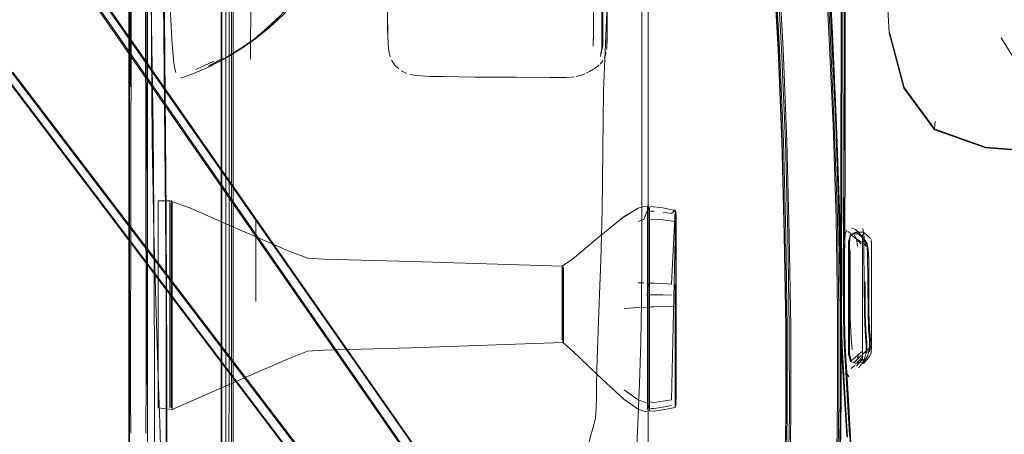
# Model space of a CAD drawing. Units: metres. Extents: x 1.82 to 5.92, y -3.64 to -0.88.
# Drawn here: x 2.85 to 3.11, y -2.43 to -2.32 of the extents above; entities that cross this region are included whole.
import ezdxf

# ---------------------------------------------------------------- set-up
doc = ezdxf.new("R2010")
doc.units = ezdxf.units.M
doc.header["$MEASUREMENT"] = 0

# ---------------------------------------------------------------- blocks, each defined once
blk = doc.blocks.new('7d13a7c6-7f8f-4029-8bda-6d137af31ee6')
at = {"color": 18, "lineweight": 9, "true_color": 0x000000}
blk.add_line((2.91939, -2.3758), (2.87735, -2.31557), dxfattribs=at)
for points in [[(3.01618, -2.51843), (2.99731, -2.49205), (2.96481, -2.44594), (2.85942, -2.29396), (2.85775, -2.29083), (2.85678, -2.28695), (2.85654, -2.28283), (2.85708, -2.27893), (2.858, -2.27515), (2.85948, -2.27154)], [(2.86195, -2.28584), (2.86214, -2.28986), (2.86261, -2.293), (2.86288, -2.29473), (2.87703, -2.3155), (2.91913, -2.37579)], [(2.85993, -2.29418), (2.87523, -2.31614), (2.96494, -2.44556), (2.99745, -2.49171), (3.0254, -2.53083)], [(3.0239, -2.52668), (3.01733, -2.51722), (2.99922, -2.49074), (2.96731, -2.4445), (2.87731, -2.31552), (2.86317, -2.29481)], [(2.99951, -2.53016), (2.97992, -2.50476), (2.94579, -2.46013), (2.85089, -2.33471), (2.83555, -2.31487), (2.834, -2.31378), (2.83116, -2.31236), (2.8274, -2.31094), (2.82306, -2.31014)], [(2.99959, -2.53008), (2.98001, -2.50467), (2.94589, -2.46001), (2.85095, -2.33444), (2.83556, -2.31457)], [(2.94581, -2.46019), (2.85092, -2.33477), (2.83559, -2.31492)], [(3.0238, -2.52673), (3.01723, -2.51726), (2.99911, -2.4908), (2.96717, -2.44456), (2.91913, -2.37579)], [(2.91939, -2.3758), (2.96735, -2.44454), (2.99926, -2.49078), (3.01738, -2.51727)]]:
    blk.add_lwpolyline(points, dxfattribs=at)
blk = doc.blocks.new('0131e938-2d6e-476e-a910-be2ba58f022c')
at = {"color": 18, "lineweight": 9, "true_color": 0x000000}
blk.add_line((2.85222, -2.33252), (2.94793, -2.45819), dxfattribs=at)
blk.add_lwpolyline([(2.83595, -2.31159), (2.85212, -2.33293), (2.94753, -2.4582)], dxfattribs=at)
blk = doc.blocks.new('0b4b17c2-e73f-4fb9-9a84-93326c597031')
at = {"color": 18, "lineweight": 9, "true_color": 0x000000}
for p, q in [((2.75253, -2.21577), (2.78019, -2.21573)), ((2.78019, -2.21573), (2.80887, -2.21573)), ((2.80887, -2.21573), (2.82799, -2.21573)), ((2.87434, -2.21575), (2.82799, -2.21573)), ((2.74832, -2.23881), (2.74832, -2.22563)), ((2.74859, -2.22559), (2.74859, -2.25306)), ((2.88828, -2.25306), (2.88828, -2.22559)), ((2.74832, -2.27312), (2.74832, -2.23881)), ((2.88854, -2.23881), (2.88854, -2.26334))]:
    blk.add_line(p, q, dxfattribs=at)
for points in [[(2.88866, -2.21505), (2.88857, -2.21627), (2.88854, -2.21881), (2.88854, -2.23881)], [(2.74832, -2.22563), (2.74832, -2.21881), (2.74829, -2.21627)], [(2.74856, -2.21607), (2.74985, -2.21579), (2.75253, -2.21577)], [(2.87434, -2.21575), (2.88623, -2.21578)], [(2.88796, -2.21592)], [(2.88989, -2.39602), (2.88933, -2.37456), (2.88889, -2.35047), (2.88866, -2.32646), (2.88857, -2.30461), (2.88854, -2.26334)]]:
    blk.add_lwpolyline(points, dxfattribs=at)
blk = doc.blocks.new('0ee2dee2-aacd-4969-b6b3-9639b94b8ab5')
at = {"color": 18, "lineweight": 9, "true_color": 0x000000}
for points in [[(2.88796, -2.21592)], [(2.74832, -2.27312), (2.74829, -2.30461), (2.7482, -2.32646), (2.74797, -2.35047), (2.74753, -2.37456), (2.74698, -2.39602)]]:
    blk.add_lwpolyline(points, dxfattribs=at)
blk = doc.blocks.new('59bcd1ea-24e6-4d03-bb6d-9d0c49ac2b03')
at = {"color": 18, "lineweight": 9, "true_color": 0x000000}
for p, q in [((2.88322, -2.36722), (2.88354, -2.2389)), ((2.88322, -2.36722), (2.88354, -2.2389)), ((2.88729, -2.40177), (2.88705, -2.28388)), ((2.88729, -2.40177), (2.88705, -2.28388)), ((2.91916, -2.32087), (2.91576, -2.32383)), ((2.91576, -2.32383), (2.91189, -2.3265)), ((2.91187, -2.32659), (2.90794, -2.32901)), ((2.89428, -2.32723), (2.89427, -2.3271)), ((2.90758, -2.32879), (2.90362, -2.331)), ((2.88315, -2.41271), (2.88322, -2.36722)), ((2.88315, -2.41271), (2.88322, -2.36722)), ((2.89352, -2.368), (2.89352, -2.40305)), ((2.89365, -2.36692), (2.89365, -2.37807)), ((3.01923, -2.37342), (3.01923, -2.36777)), ((2.89048, -2.3689), (2.89048, -2.39131)), ((3.01972, -2.38431), (3.01972, -2.37005)), ((3.02098, -2.36912), (3.02, -2.36915)), ((3.0265, -2.36994), (3.0265, -2.37631)), ((3.02667, -2.36913), (3.02667, -2.37643)), ((2.89048, -2.40305), (2.89048, -2.37128)), ((3.01923, -2.37106), (3.01923, -2.41538)), ((3.01923, -2.38801), (3.01923, -2.37342)), ((3.01972, -2.41512), (3.01972, -2.37597)), ((2.89365, -2.40513), (2.89365, -2.37807)), ((2.89397, -2.37791), (2.89397, -2.41152)), ((3.02667, -2.39559), (3.02667, -2.37643)), ((3.02667, -2.37994), (3.02667, -2.38505)), ((2.89397, -2.41492), (2.89397, -2.38208)), ((2.99675, -2.38365), (2.99675, -2.38725)), ((2.99696, -2.38473), (2.99696, -2.39037)), ((3.02667, -2.38505), (3.02667, -2.39812)), ((2.99675, -2.39467), (2.99675, -2.38725)), ((2.99675, -2.3929), (2.99675, -2.38795)), ((2.99715, -2.39798), (2.99715, -2.38807)), ((3.0265, -2.38843), (3.0265, -2.41109)), ((2.89048, -2.39131), (2.89048, -2.41127)), ((2.89252, -2.3906), (2.89257, -2.42019)), ((2.89352, -2.41611), (2.89352, -2.39131)), ((2.99696, -2.39037), (2.99696, -2.40197)), ((2.99715, -2.39725), (2.99715, -2.38948)), ((3.01923, -2.39114), (3.01897, -2.39115)), ((3.02673, -2.39767), (3.02673, -2.3914)), ((2.99675, -2.40032), (2.99675, -2.3929)), ((2.99696, -2.39204), (2.99696, -2.39954)), ((2.89365, -2.39602), (2.89365, -2.40923)), ((2.99675, -2.39467), (2.99675, -2.39962)), ((3.0265, -2.39422), (3.02098, -2.39434)), ((2.99715, -2.40369), (2.99715, -2.39725)), ((2.99715, -2.40199), (2.99715, -2.39798)), ((3.02667, -2.41082), (3.02667, -2.39812)), ((3.02673, -2.4186), (3.02673, -2.39767)), ((2.99675, -2.403), (2.99675, -2.39962)), ((2.99675, -2.40212), (2.99675, -2.40032)), ((2.89048, -2.42062), (2.89048, -2.40305)), ((2.89352, -2.40305), (2.89352, -2.41849)), ((2.99696, -2.40375), (2.99696, -2.40197)), ((2.89365, -2.40513), (2.89365, -2.41916)), ((2.89365, -2.40923), (2.89365, -2.41827)), ((3.02667, -2.4161), (3.02667, -2.41082)), ((2.88724, -2.42314), (2.88727, -2.41789)), ((2.88724, -2.42314), (2.88727, -2.41789)), ((3.02, -2.42107), (3.02098, -2.4211))]:
    blk.add_line(p, q, dxfattribs=at)
for points in [[(2.88764, -2.2007), (2.88767, -2.44323), (2.88726, -2.21666)], [(2.88764, -2.2007), (2.88767, -2.44323), (2.88726, -2.21666)], [(2.88523, -2.21346), (2.88723, -2.21346), (2.88725, -2.21538), (2.88726, -2.21666), (2.88767, -2.44323)], [(2.88523, -2.21346), (2.88723, -2.21346), (2.88725, -2.21538), (2.88726, -2.21666), (2.88767, -2.44323)], [(2.88838, -2.28617), (2.88846, -2.30374), (2.8891, -2.34755), (2.88932, -2.37033)], [(2.89252, -2.3906), (2.89241, -2.3701), (2.89177, -2.30417), (2.89166, -2.28667)], [(2.89272, -2.40742), (2.89267, -2.39065), (2.89256, -2.37012), (2.89183, -2.28667)], [(2.89383, -2.32042), (2.89362, -2.31554), (2.89348, -2.31105)], [(2.92919, -2.31087), (2.92625, -2.3144), (2.9231, -2.31772), (2.91964, -2.32089), (2.91615, -2.32372), (2.91227, -2.32644)], [(2.92551, -2.31446), (2.92244, -2.31782), (2.91913, -2.32097)], [(2.92244, -2.31782), (2.91916, -2.32087), (2.92253, -2.31775), (2.9192, -2.32076)], [(2.89427, -2.3271), (2.89404, -2.32403), (2.89383, -2.32042)], [(2.91913, -2.32097), (2.91568, -2.32386), (2.91187, -2.32659)], [(2.91916, -2.32087), (2.91568, -2.32386), (2.91189, -2.3265)], [(2.9192, -2.32076), (2.91576, -2.32383), (2.91192, -2.32641)], [(2.91227, -2.32644), (2.9083, -2.32882), (2.90414, -2.33091), (2.908, -2.32891), (2.90386, -2.33115), (2.89955, -2.33298), (2.90384, -2.33119)], [(2.90384, -2.33119), (2.908, -2.32891), (2.91192, -2.32641)], [(2.89428, -2.32723), (2.89459, -2.33006), (2.89485, -2.33165)], [(2.89632, -2.33409), (2.89956, -2.33296), (2.90386, -2.33115), (2.90794, -2.32901)], [(2.89485, -2.33165), (2.89509, -2.33263)], [(2.89545, -2.33359)], [(2.89545, -2.33359)], [(2.89632, -2.33409)], [(2.89048, -2.37128), (2.89048, -2.36644), (2.89048, -2.3689)], [(2.89048, -2.36644), (2.89352, -2.36644), (2.89855, -2.36814)], [(2.89352, -2.368), (2.89352, -2.36644), (2.89352, -2.39131)], [(2.89365, -2.36692), (2.89365, -2.39602)], [(2.89397, -2.38208), (2.89397, -2.36781), (2.89397, -2.36623)], [(2.89397, -2.36623), (2.89397, -2.37791)], [(2.89416, -2.37259), (2.89416, -2.36654), (2.89416, -2.41887)], [(2.89855, -2.36814), (2.91137, -2.37379), (2.92449, -2.37948), (2.92979, -2.38153), (2.93403, -2.38179), (2.94398, -2.38208)], [(3.0131, -2.37068), (3.01674, -2.36835), (3.01828, -2.3679)], [(3.01947, -2.36785), (3.01828, -2.3679)], [(3.01923, -2.36777), (3.01923, -2.36892)], [(3.01947, -2.36785), (3.01972, -2.36924)], [(3.01972, -2.37005), (3.01972, -2.36812)], [(3.02, -2.36792), (3.02329, -2.36825)], [(3.0265, -2.36899), (3.02329, -2.36825)], [(2.88932, -2.37033), (2.88943, -2.39106), (2.88947, -2.40771)], [(3.01674, -2.36835), (3.0131, -2.37059), (3.00606, -2.37625), (2.99946, -2.38182)], [(3.01674, -2.37186), (3.01828, -2.37134), (3.01923, -2.36892)], [(3.01972, -2.36924), (3.01972, -2.37134), (3.02098, -2.37121)], [(3.02098, -2.3881), (3.02329, -2.38823), (3.02558, -2.38837), (3.0265, -2.36899)], [(3.02329, -2.36943), (3.02558, -2.3698), (3.0265, -2.36882)], [(3.0265, -2.36882), (3.02673, -2.37001)], [(3.02667, -2.36913), (3.02667, -2.37994)], [(3.02673, -2.3914), (3.02673, -2.37024)], [(3.01972, -2.37597), (3.01972, -2.37134)], [(3.0265, -2.37187), (3.02329, -2.37146), (3.02098, -2.37121)], [(3.02329, -2.41919), (3.02558, -2.41883), (3.0265, -2.37631)], [(2.99675, -2.38365), (2.95706, -2.3824), (2.94398, -2.38208)], [(2.99675, -2.38365), (2.99946, -2.38182)], [(2.99675, -2.38365), (2.99675, -2.38795)], [(2.99696, -2.39204), (2.99696, -2.38382)], [(2.99715, -2.38807), (2.99715, -2.38391), (2.99715, -2.38948)], [(3.02098, -2.3881), (3.01972, -2.3881), (3.01972, -2.38431)], [(3.01674, -2.388), (3.01828, -2.388)], [(3.01947, -2.38806), (3.01923, -2.39438)], [(3.01972, -2.39118), (3.01972, -2.3881)], [(3.01972, -2.39436), (3.01972, -2.39118), (3.02098, -2.39117), (3.02329, -2.39121)], [(3.02329, -2.39121), (3.02558, -2.39126)], [(2.88989, -2.39602), (2.89044, -2.41257), (2.89089, -2.42488), (2.89119, -2.43408), (2.89137, -2.44101), (2.89156, -2.45088)], [(3.01897, -2.3944), (3.01674, -2.39455), (3.0131, -2.39475)], [(3.01923, -2.41755), (3.01923, -2.39438)], [(3.01947, -2.39437), (3.02098, -2.39434)], [(3.02098, -2.42182), (3.01972, -2.4217), (3.01972, -2.39436)], [(3.02667, -2.4161), (3.02667, -2.4205), (3.02667, -2.39559)], [(2.89416, -2.39859), (2.89416, -2.42136), (2.89416, -2.41887)], [(2.88727, -2.41789), (2.88729, -2.41271), (2.88729, -2.40177)], [(2.88727, -2.41789), (2.88729, -2.41271), (2.88729, -2.40177)], [(2.99696, -2.40375), (2.99696, -2.39954)], [(2.99696, -2.40375), (2.95706, -2.40517)], [(2.99675, -2.403)], [(2.99696, -2.40375), (2.99946, -2.40592), (3.00606, -2.41226), (3.0131, -2.41871)], [(2.99715, -2.40369), (2.99715, -2.40199)], [(2.91137, -2.41378), (2.92449, -2.40809), (2.92979, -2.40603), (2.93403, -2.40578)], [(2.93403, -2.40578), (2.94398, -2.40549), (2.95706, -2.40517)], [(2.89272, -2.40742), (2.89273, -2.42032), (2.89271, -2.40783), (2.89277, -2.43013)], [(2.89048, -2.41127), (2.89048, -2.41939), (2.89048, -2.42095)], [(2.89397, -2.41492), (2.89397, -2.42096), (2.89397, -2.41152)], [(3.0265, -2.41109), (3.0265, -2.42083), (3.0265, -2.41869)], [(2.88315, -2.41271), (2.88319, -2.42046), (2.88323, -2.42512)], [(2.88315, -2.41271), (2.88319, -2.42046), (2.88323, -2.42512)], [(2.91137, -2.41378), (2.89855, -2.41943), (2.89416, -2.42136), (2.89048, -2.42095)], [(2.89352, -2.41611), (2.89352, -2.42095), (2.89352, -2.41849)], [(3.01923, -2.41968), (3.01828, -2.41937), (3.01674, -2.41881), (3.0131, -2.41622)], [(3.01923, -2.41538), (3.01923, -2.42132)], [(3.02329, -2.41919), (3.02098, -2.41949), (3.01972, -2.41936), (3.01972, -2.41512)], [(2.89365, -2.41916), (2.89365, -2.42071), (2.89365, -2.41827)], [(3.01828, -2.42179), (3.01674, -2.42128), (3.0131, -2.41871)], [(3.01923, -2.42132), (3.01923, -2.41755)], [(3.01923, -2.41968), (3.01972, -2.42097)], [(3.0265, -2.42083), (3.02673, -2.41959)], [(3.01828, -2.42179), (3.01947, -2.42186)], [(3.01947, -2.42186)], [(3.02098, -2.4211), (3.02329, -2.42075), (3.02558, -2.42033)], [(3.0265, -2.42083), (3.02329, -2.42144), (3.02098, -2.42182)], [(2.88327, -2.42763), (2.88325, -2.42656), (2.88323, -2.42512)], [(2.88327, -2.42763), (2.88325, -2.42656), (2.88323, -2.42512)], [(2.88719, -2.42763), (2.8872, -2.42656), (2.88724, -2.42314)], [(2.88719, -2.42763), (2.8872, -2.42656), (2.88724, -2.42314)]]:
    blk.add_lwpolyline(points, dxfattribs=at)
for points in [[(2.8832, -2.21666), (2.88311, -2.33638)], [(2.8832, -2.21666), (2.88311, -2.33638)], [(2.90508, -2.32966), (2.90035, -2.33182), (2.90284, -2.33072)]]:
    blk.add_lwpolyline(points, close=True, dxfattribs=at)
blk = doc.blocks.new('efe33be9-f152-44f3-ab21-569698386be3')
at = {"color": 18, "lineweight": 9, "true_color": 0x000000}
for p, q in [((2.88947, -2.40771), (2.88947, -2.43635)), ((2.89257, -2.42019), (2.89257, -2.45301))]:
    blk.add_line(p, q, dxfattribs=at)
blk = doc.blocks.new('c468c489-caa4-4887-af58-b14b899a84c3')
at = {"color": 18, "lineweight": 9, "true_color": 0x000000}
for p, q in [((2.91015, -2.31994), (2.91012, -2.28525)), ((2.90969, -2.29149), (2.90972, -2.32)), ((2.91481, -2.29512), (2.91479, -2.32911)), ((2.90973, -2.33953), (2.90972, -2.32)), ((2.91015, -2.31994), (2.91016, -2.35019)), ((2.90973, -2.33953), (2.90973, -2.38229)), ((2.91016, -2.35019), (2.91016, -2.40365)), ((2.90973, -2.4251), (2.90973, -2.38229)), ((2.91016, -2.41456), (2.91016, -2.40365)), ((2.91015, -2.44285), (2.91016, -2.41456)), ((2.9097, -2.44288), (2.90973, -2.4251))]:
    blk.add_line(p, q, dxfattribs=at)
blk = doc.blocks.new('fb1bb3ee-2b8c-4432-b907-6d9bf61684bf')
at = {"color": 18, "lineweight": 9, "true_color": 0x000000}
for p, q in [((2.88277, -2.20064), (2.88276, -2.44313)), ((2.88277, -2.20064), (2.88276, -2.44313)), ((3.01944, -2.29018), (3.01944, -2.32117)), ((2.90825, -2.30082), (2.90825, -2.33961)), ((2.9091, -2.32966), (2.9091, -2.31322)), ((3.00858, -2.31169), (3.00858, -2.3189)), ((3.00724, -2.32098), (3.00724, -2.31413)), ((3.0072, -2.32393), (3.0072, -2.31657)), ((3.00858, -2.3189), (3.00858, -2.32274)), ((3.00724, -2.32098), (3.00724, -2.3227)), ((3.01776, -2.35019), (3.01776, -2.32097)), ((3.01944, -2.32117), (3.01944, -2.35019)), ((3.00494, -2.32401), (3.0049, -2.32506)), ((3.00719, -2.32482), (3.0072, -2.32393)), ((3.00746, -2.32482), (3.00748, -2.32393)), ((3.00491, -2.32491), (3.00491, -2.32574)), ((3.00491, -2.32553), (3.00491, -2.32574)), ((3.00717, -2.32604), (3.00713, -2.32666)), ((3.00736, -2.32605), (3.00743, -2.32547)), ((3.0085, -2.32626), (3.00847, -2.32654)), ((3.00695, -2.32788), (3.00706, -2.32727)), ((2.9091, -2.32966), (2.9091, -2.36101)), ((3.00614, -2.331), (3.00652, -2.33065)), ((2.98477, -2.3339), (2.99351, -2.33397)), ((2.90825, -2.39292), (2.90825, -2.33961)), ((3.01944, -2.35019), (3.01944, -2.38229)), ((2.9091, -2.40365), (2.9091, -2.36101)), ((2.91617, -2.37168), (2.91617, -2.39292)), ((3.01944, -2.38229), (3.01944, -2.42516))]:
    blk.add_line(p, q, dxfattribs=at)
for points in [[(2.88292, -2.43235), (2.88293, -2.20012)], [(2.88292, -2.43235), (2.88293, -2.20012)], [(2.90706, -2.43235), (2.90705, -2.20011), (2.89804, -2.19994)], [(2.90706, -2.43235), (2.90705, -2.20011), (2.89804, -2.19994)], [(2.90592, -2.43648), (2.90721, -2.43231), (2.90718, -2.20069)], [(2.90592, -2.43648), (2.90721, -2.43231), (2.90718, -2.20069)], [(2.90721, -2.20063), (2.90723, -2.43221)], [(2.90721, -2.20063), (2.90723, -2.43221)], [(3.05627, -2.21663), (3.06014, -2.23382), (3.06264, -2.25363), (3.06432, -2.27538), (3.06572, -2.29837), (3.06696, -2.3222), (3.06807, -2.34649)], [(3.06333, -2.25357), (3.06503, -2.27535), (3.06644, -2.29837), (3.06768, -2.3222)], [(3.06885, -2.37097), (3.06804, -2.3465), (3.06693, -2.3222), (3.06569, -2.29842), (3.0643, -2.27553)], [(3.06522, -2.27543), (3.06663, -2.29845), (3.06788, -2.32228), (3.069, -2.34659), (3.06982, -2.37109)], [(3.05059, -2.27965), (3.0522, -2.30272), (3.05357, -2.32658)], [(3.05077, -2.27966), (3.05236, -2.30272), (3.05371, -2.32658), (3.05467, -2.35092), (3.0553, -2.37543), (3.05568, -2.39974)], [(3.0555, -2.35087), (3.05452, -2.32651), (3.05317, -2.30264), (3.05156, -2.27957)], [(3.05654, -2.37534), (3.05591, -2.35081), (3.05494, -2.32646), (3.05359, -2.30259), (3.05199, -2.27952)], [(3.06604, -2.29837), (3.06729, -2.32218), (3.06839, -2.34648), (3.0692, -2.37096)], [(3.06662, -2.2984), (3.06787, -2.32224), (3.06898, -2.34654), (3.0698, -2.37102)], [(2.95106, -2.30197), (2.95095, -2.3034), (2.95088, -2.3051), (2.95084, -2.3071), (2.95082, -2.30932), (2.95082, -2.31169), (2.95082, -2.31657), (2.95082, -2.31894)], [(3.01766, -2.30233), (3.01774, -2.30759), (3.01776, -2.3137), (3.01776, -2.32097)], [(3.05264, -2.3027), (3.05399, -2.32656), (3.05497, -2.35091), (3.05562, -2.37543)], [(3.00748, -2.32481), (3.00748, -2.3227), (3.00748, -2.31169), (3.0075, -2.31413)], [(3.00748, -2.32393), (3.0075, -2.3227), (3.0075, -2.31413)], [(2.95095, -2.32486), (2.95088, -2.32316), (2.95084, -2.32116), (2.95082, -2.31894)], [(2.95083, -2.31657), (2.95083, -2.31894), (2.95085, -2.32116), (2.95089, -2.32316)], [(3.00491, -2.32491), (3.00498, -2.32273), (3.00501, -2.32099), (3.00502, -2.3189), (3.00503, -2.31657)], [(3.00749, -2.35303), (3.00768, -2.33748), (3.00848, -2.31674)], [(2.95107, -2.32629), (2.95096, -2.32486), (2.95089, -2.32316)], [(3.00724, -2.3227), (3.00724, -2.32393), (3.00722, -2.32548)], [(3.00856, -2.32395), (3.00853, -2.32536)], [(3.00857, -2.32492), (3.00858, -2.32274)], [(3.06768, -2.3222), (3.06879, -2.3465), (3.06961, -2.37098), (3.06998, -2.39526)], [(2.95095, -2.32486), (2.95106, -2.32629), (2.95123, -2.32749), (2.95148, -2.3285)], [(3.0049, -2.32506)], [(3.00736, -2.32605), (3.00706, -2.32727), (3.00719, -2.32605)], [(3.00719, -2.32482), (3.00717, -2.32604)], [(3.00736, -2.32605), (3.00748, -2.32481), (3.00735, -2.32604)], [(3.00856, -2.32506), (3.0085, -2.32626)], [(3.05357, -2.32658), (3.05456, -2.35093), (3.05522, -2.37545), (3.05561, -2.39974), (3.05565, -2.42292), (3.05527, -2.44403)], [(2.95182, -2.32935), (2.95271, -2.33067), (2.95379, -2.33171)], [(3.00682, -2.32842), (3.00708, -2.32728)], [(3.00791, -2.32878), (3.00835, -2.32734)], [(3.004, -2.33235), (3.00498, -2.33179)], [(3.00614, -2.331), (3.00522, -2.33164)], [(3.00752, -2.32948), (3.00674, -2.33045)], [(3.00752, -2.32948)], [(2.95585, -2.33291), (2.9544, -2.33216)], [(2.95786, -2.33338), (2.95669, -2.33318)], [(2.95786, -2.33338), (2.95957, -2.33354), (2.96203, -2.33365)], [(2.96203, -2.33365), (2.96546, -2.33373), (2.96951, -2.33379), (2.97379, -2.33383), (2.98477, -2.3339)], [(2.99351, -2.33397), (2.99485, -2.33397), (2.9959, -2.33397), (2.99788, -2.33393)], [(2.99788, -2.33393), (2.99897, -2.33387)], [(2.99897, -2.33387), (2.99998, -2.33378)], [(3.00164, -2.33343), (3.00041, -2.33372)], [(3.00041, -2.33372)], [(3.00164, -2.33343), (3.0027, -2.33299)], [(3.00309, -2.33281), (3.004, -2.33235)], [(3.06893, -2.43961), (3.06922, -2.41842), (3.06924, -2.39522), (3.06888, -2.37095), (3.06807, -2.34649)], [(3.06982, -2.37109), (3.069, -2.34661), (3.06982, -2.37113), (3.07022, -2.39542)], [(3.01773, -2.38229), (3.01776, -2.37168), (3.01776, -2.35019)], [(3.05618, -2.44401), (3.05655, -2.42289), (3.05652, -2.39969), (3.05615, -2.37539), (3.0555, -2.35087)], [(3.00617, -2.40309), (3.00653, -2.39324), (3.00697, -2.38214), (3.00733, -2.369), (3.00749, -2.35303)], [(3.0692, -2.37096), (3.06957, -2.39523), (3.06956, -2.41844), (3.06928, -2.43965), (3.06879, -2.45804), (3.06813, -2.473), (3.06739, -2.48503)], [(3.06885, -2.37097), (3.06921, -2.39525), (3.06921, -2.41845)], [(3.06938, -2.45812), (3.06989, -2.43974), (3.07017, -2.41853), (3.07018, -2.39531), (3.0698, -2.37102)], [(3.05564, -2.44405), (3.05602, -2.42294), (3.056, -2.39973), (3.05562, -2.37543)], [(3.05654, -2.37534), (3.05691, -2.39964), (3.05694, -2.42284), (3.05656, -2.44397)], [(3.01743, -2.40365), (3.01763, -2.39292), (3.01773, -2.38229)], [(2.90825, -2.39292), (2.90827, -2.43405), (2.90829, -2.44118)], [(3.06998, -2.39526), (3.06997, -2.41848), (3.06969, -2.43968), (3.06919, -2.45806)], [(3.07022, -2.39542), (3.07022, -2.41865), (3.06991, -2.43985), (3.06939, -2.45823), (3.06991, -2.43981), (3.06939, -2.45819), (3.06991, -2.43978)], [(3.05471, -2.46185), (3.05532, -2.44406), (3.0557, -2.42295), (3.05568, -2.39974)], [(2.907, -2.45037), (2.90849, -2.44858), (2.90902, -2.44584), (2.90906, -2.4413), (2.9091, -2.40365)], [(3.00582, -2.4153), (3.00592, -2.41075), (3.00617, -2.40309)], [(3.01743, -2.40365), (3.01709, -2.41456), (3.01668, -2.42512), (3.01625, -2.43478), (3.01556, -2.44927), (3.01529, -2.45395)], [(3.00553, -2.42356), (3.00574, -2.42102), (3.00579, -2.41823), (3.00582, -2.4153)], [(3.06517, -2.50391), (3.06625, -2.49494), (3.06703, -2.48509), (3.06777, -2.47305), (3.06843, -2.45807), (3.06893, -2.43967), (3.06921, -2.41845)], [(3.00352, -2.4312), (3.00434, -2.42816), (3.00504, -2.42578), (3.00553, -2.42356)], [(3.01944, -2.42516), (3.01945, -2.45008), (3.01937, -2.45533), (3.01913, -2.45954)]]:
    blk.add_lwpolyline(points, dxfattribs=at)
blk = doc.blocks.new('9ad1ece3-f8de-44dc-b2a4-e7c16fc4126f')
at = {"color": 18, "lineweight": 9, "true_color": 0x000000}
blk.add_line((3.11632, -2.33001), (3.11231, -2.32353), dxfattribs=at)
blk = doc.blocks.new('d02819bc-7908-4918-ae65-a78c4dff0b02')
at = {"color": 18, "lineweight": 9, "true_color": 0x000000}
for p, q in [((3.08671, -2.33673), (3.09473, -2.34769)), ((3.07555, -2.3757), (3.07595, -2.37635)), ((3.07593, -2.37372), (3.07639, -2.37733)), ((3.07566, -2.40608), (3.07541, -2.40629)), ((3.07671, -2.40802), (3.07727, -2.40696)), ((3.07473, -2.4104), (3.07563, -2.40931))]:
    blk.add_line(p, q, dxfattribs=at)
for points in [[(3.08345, -2.28514), (3.08259, -2.29321), (3.08194, -2.3066), (3.08285, -2.32216)], [(3.08194, -2.3066), (3.08285, -2.32216), (3.08671, -2.33673), (3.09473, -2.34769)], [(3.08291, -2.32205), (3.08675, -2.33655), (3.08285, -2.32216)], [(3.08675, -2.33655), (3.09476, -2.34748), (3.10816, -2.35245), (3.12071, -2.3534), (3.12612, -2.35294), (3.12764, -2.35141)], [(3.10814, -2.35227), (3.09476, -2.34748), (3.0949, -2.34548)], [(3.09473, -2.34769), (3.10816, -2.35245), (3.12071, -2.3534), (3.12612, -2.35294)], [(3.10814, -2.35227), (3.12066, -2.35327), (3.12605, -2.35283)], [(3.07457, -2.37669), (3.07374, -2.37605), (3.07293, -2.37543)], [(3.07555, -2.3757), (3.07487, -2.37476), (3.07399, -2.37393), (3.07297, -2.37363)], [(3.07589, -2.37612), (3.07513, -2.37546), (3.07409, -2.37465), (3.07603, -2.37465)], [(3.07601, -2.37608), (3.07515, -2.37519), (3.07579, -2.37608)], [(3.07618, -2.37671), (3.07522, -2.37546)], [(3.07593, -2.37372), (3.07639, -2.37733)], [(3.07792, -2.37638), (3.07698, -2.37546), (3.07603, -2.37465)], [(3.07554, -2.37731), (3.07457, -2.37669)], [(3.07585, -2.37694), (3.07664, -2.37845), (3.07661, -2.37678)], [(3.07589, -2.37612)], [(3.07618, -2.37671), (3.07616, -2.37942), (3.07625, -2.38762), (3.07632, -2.39627)], [(3.07749, -2.38185), (3.07732, -2.3792), (3.07661, -2.37678)], [(3.07701, -2.37788), (3.07732, -2.3792), (3.07697, -2.37732), (3.07715, -2.38021), (3.07722, -2.38797), (3.07727, -2.39611), (3.0774, -2.40011)], [(3.07815, -2.3791), (3.07815, -2.37771), (3.07806, -2.37661)], [(3.07811, -2.40643), (3.07815, -2.40476), (3.07815, -2.3791)], [(3.07761, -2.40006), (3.07749, -2.3958), (3.07748, -2.38692), (3.07749, -2.38185)], [(3.07667, -2.4005), (3.07654, -2.39625), (3.07647, -2.38778)], [(3.07632, -2.39627), (3.07647, -2.40067), (3.07674, -2.4041)], [(3.07685, -2.40626), (3.07696, -2.40492), (3.07693, -2.40374), (3.07667, -2.4005)], [(3.0774, -2.40011), (3.07764, -2.40304), (3.07767, -2.40413), (3.07759, -2.40546), (3.0773, -2.40682)], [(3.07788, -2.40507), (3.07798, -2.40396), (3.07761, -2.40006)], [(3.07563, -2.40931), (3.07631, -2.40803), (3.07666, -2.40666), (3.07677, -2.40531), (3.07674, -2.4041)], [(3.07294, -2.4085), (3.07377, -2.40774), (3.07462, -2.40695)], [(3.0744, -2.40821), (3.07673, -2.4059), (3.07788, -2.40507), (3.07764, -2.40622)], [(3.07462, -2.40695), (3.07541, -2.40629)], [(3.07765, -2.40741), (3.07811, -2.40643)], [(3.0759, -2.40741), (3.07513, -2.40828), (3.07438, -2.4091)], [(3.07563, -2.40931), (3.07671, -2.40802)], [(3.07606, -2.40927), (3.07698, -2.40828), (3.07765, -2.40741)]]:
    blk.add_lwpolyline(points, dxfattribs=at)
blk.add_lwpolyline([(3.0769, -2.40655), (3.07677, -2.4045), (3.07653, -2.40094), (3.07682, -2.4048)], close=True, dxfattribs=at)
blk = doc.blocks.new('f7cfb0b4-2721-45b6-9c60-d5bdaedfe08a')
at = {"color": 18, "lineweight": 9, "true_color": 0x000000}
for p, q in [((3.07344, -2.37506), (3.07432, -2.37516)), ((3.07234, -2.39851), (3.07234, -2.38612)), ((3.07266, -2.40865), (3.07261, -2.40873)), ((3.07263, -2.40876), (3.07294, -2.4085))]:
    blk.add_line(p, q, dxfattribs=at)
for points in [[(3.07404, -2.37488), (3.07266, -2.37545), (3.07213, -2.37711), (3.07214, -2.39851)], [(3.07261, -2.37533), (3.07214, -2.37707)], [(3.0722, -2.37718), (3.07266, -2.37545), (3.07234, -2.37728), (3.07234, -2.38612)], [(3.07263, -2.37526), (3.07409, -2.37465), (3.07261, -2.37533)], [(3.07344, -2.37506), (3.07425, -2.37642), (3.07544, -2.37786)], [(3.07582, -2.37533), (3.07581, -2.37755), (3.07581, -2.40646), (3.07582, -2.40814), (3.07421, -2.40886)], [(3.07595, -2.37474)], [(3.07234, -2.39851), (3.07234, -2.40671), (3.07279, -2.40852), (3.0722, -2.40679), (3.0722, -2.37718)], [(3.07407, -2.40917), (3.07263, -2.40876), (3.07214, -2.40683), (3.07215, -2.40346), (3.07214, -2.39851)], [(3.07479, -2.40693), (3.0744, -2.40821), (3.07348, -2.40905)], [(3.07586, -2.40879), (3.07409, -2.40934)], [(3.076, -2.40813), (3.07508, -2.40893), (3.07423, -2.40996)]]:
    blk.add_lwpolyline(points, dxfattribs=at)
blk = doc.blocks.new('91cf44b1-984e-480d-ba64-90df30463559')
at = {"color": 18, "lineweight": 9, "true_color": 0x000000}
blk.add_lwpolyline([(3.07448, -2.37837), (3.07425, -2.37642), (3.07293, -2.37559)], dxfattribs=at)
blk = doc.blocks.new('2865ec5f-dc4e-41e7-9e79-1ec00be109d2')
at = {"color": 18, "lineweight": 9, "true_color": 0x000000}
blk.add_lwpolyline([(3.07375, -2.40978), (3.07282, -2.41061)], dxfattribs=at)
blk = doc.blocks.new('af7d2211-4d1c-4e3b-b91a-eda32cde7b06')
at = {"color": 18, "lineweight": 9, "true_color": 0x000000}
blk.add_line((3.07224, -2.4128), (3.07171, -2.4119), dxfattribs=at)
for points in [[(3.07105, -2.37856), (3.07123, -2.37518), (3.07167, -2.37413)], [(3.07224, -2.4128), (3.07171, -2.4119), (3.07172, -2.41387)]]:
    blk.add_lwpolyline(points, dxfattribs=at)
blk = doc.blocks.new('37ee35cf-6e8d-4284-a3de-98edf30a7865')
at = {"color": 18, "lineweight": 9, "true_color": 0x000000}
blk.add_line((3.07214, -2.42312), (3.0731, -2.43879), dxfattribs=at)
blk = doc.blocks.new('fe7c0e23-a60c-4a95-a586-a93458b03a03')
at = {"color": 18, "lineweight": 9, "true_color": 0x000000}
blk.add_line((3.07197, -2.37448), (3.07273, -2.375), dxfattribs=at)
for points in [[(3.07096, -2.34227), (3.07099, -2.31743), (3.07117, -2.291), (3.07167, -2.26963), (3.07222, -2.25437), (3.07258, -2.24625)], [(3.07309, -2.40557), (3.07282, -2.40263), (3.07259, -2.39731)]]:
    blk.add_lwpolyline(points, dxfattribs=at)
blk = doc.blocks.new('e17d16ea-f608-4dd3-9e6a-f1ad3e085ca4')
at = {"color": 18, "lineweight": 9, "true_color": 0x000000}
blk.add_line((3.07121, -2.40834), (3.07241, -2.42816), dxfattribs=at)
blk.add_lwpolyline([(3.07259, -2.37946), (3.07252, -2.38804), (3.07259, -2.39731)], dxfattribs=at)
blk = doc.blocks.new('073fb18e-2a8a-4cac-ab20-70e5bf173713')
at = {"color": 18, "lineweight": 9, "true_color": 0x000000}
for p, q in [((3.07214, -2.42312), (3.07101, -2.40419)), ((3.07154, -2.4103), (3.07171, -2.4119))]:
    blk.add_line(p, q, dxfattribs=at)
blk = doc.blocks.new('24b53122-a65f-4724-a34a-5de66be4562d')
at = {"color": 18, "lineweight": 9, "true_color": 0x000000}
for p, q in [((3.07116, -2.37322), (3.07096, -2.37686)), ((3.07121, -2.40834), (3.07096, -2.40426))]:
    blk.add_line(p, q, dxfattribs=at)
for points in [[(3.07163, -2.26966), (3.07113, -2.29102), (3.07094, -2.31744), (3.07087, -2.35894)], [(3.07082, -2.37188), (3.07075, -2.38585), (3.07076, -2.39737)], [(3.07116, -2.37322), (3.07096, -2.37686)], [(3.07097, -2.38767), (3.07107, -2.37804)], [(3.07104, -2.39755), (3.07097, -2.38767), (3.07105, -2.37856)], [(3.07139, -2.41115), (3.07096, -2.40426), (3.07076, -2.39737)]]:
    blk.add_lwpolyline(points, dxfattribs=at)
blk = doc.blocks.new('ff3f7c67-0bbf-4c73-a3ef-4a1b62bc40e4')
at = {"color": 18, "lineweight": 9, "true_color": 0x000000}
blk.add_line((3.07101, -2.40419), (3.07082, -2.39729), dxfattribs=at)
blk.add_lwpolyline([(3.07096, -2.34227), (3.0708, -2.38557), (3.07082, -2.39729)], dxfattribs=at)
blk = doc.blocks.new('62c26736-72a7-4bf3-a25d-e0cb2532974f')
at = {"color": 18, "lineweight": 9, "true_color": 0x000000}
blk.add_line((3.07165, -2.42847), (3.07105, -2.4185), dxfattribs=at)
blk = doc.blocks.new('87a1397f-27cf-41de-9092-378b2b85be16')
at = {"color": 18, "lineweight": 9, "true_color": 0x000000}
blk.add_line((3.07082, -2.37188), (3.07087, -2.35894), dxfattribs=at)
blk.add_lwpolyline([(3.07143, -2.25398), (3.07087, -2.2693), (3.07037, -2.29077), (3.0702, -2.31731), (3.07013, -2.35896), (3.07007, -2.37195)], dxfattribs=at)
blk = doc.blocks.new('e7e76a27-855f-4229-8021-4d5105e47e09')
at = {"color": 18, "lineweight": 9, "true_color": 0x000000}
blk.add_line((3.07021, -2.40445), (3.07105, -2.4185), dxfattribs=at)
blk = doc.blocks.new('9c92fe36-26c7-4624-9bea-6dfd864f6d58')
at = {"color": 18, "lineweight": 9, "true_color": 0x000000}
blk.add_line((3.07187, -2.42866), (3.07128, -2.41865), dxfattribs=at)
blk = doc.blocks.new('9d9bae5b-7f23-46e4-987d-583d8cd90a7b')
at = {"color": 18, "lineweight": 9, "true_color": 0x000000}
blk.add_line((3.07295, -2.43394), (3.07208, -2.41877), dxfattribs=at)
blk.add_lwpolyline([(3.07273, -2.24589), (3.07244, -2.25381), (3.07191, -2.26911), (3.07143, -2.29063), (3.07127, -2.31723), (3.0712, -2.359), (3.07114, -2.37202)], dxfattribs=at)
blk = doc.blocks.new('ca817ebe-4203-43fb-b396-487f6f2b4735')
at = {"color": 18, "lineweight": 9, "true_color": 0x000000}
for points in [[(3.07021, -2.40445), (3.07003, -2.39751), (3.07001, -2.38574), (3.07007, -2.37195)], [(3.07027, -2.3976), (3.07045, -2.40455), (3.07128, -2.41865)], [(3.07208, -2.41877), (3.07126, -2.40462), (3.07108, -2.39765)]]:
    blk.add_lwpolyline(points, dxfattribs=at)
blk = doc.blocks.new('83ea01f6-a627-4c1b-a6bf-670ff3cc6aa4')
at = {"color": 18, "lineweight": 9, "true_color": 0x000000}
blk.add_line((3.07027, -2.3976), (3.07025, -2.3858), dxfattribs=at)
for points in [[(3.07025, -2.3858), (3.07038, -2.35899), (3.07045, -2.31726), (3.07062, -2.29068)], [(3.07108, -2.39765), (3.07107, -2.38584), (3.07114, -2.37202)]]:
    blk.add_lwpolyline(points, dxfattribs=at)
blk = doc.blocks.new('6a25ec45-eaf9-449d-811c-21a5b31c55c4')
for name in ['7d13a7c6-7f8f-4029-8bda-6d137af31ee6', 'fb1bb3ee-2b8c-4432-b907-6d9bf61684bf', '59bcd1ea-24e6-4d03-bb6d-9d0c49ac2b03', 'efe33be9-f152-44f3-ab21-569698386be3', 'c468c489-caa4-4887-af58-b14b899a84c3', 'ff3f7c67-0bbf-4c73-a3ef-4a1b62bc40e4', 'd02819bc-7908-4918-ae65-a78c4dff0b02', '0131e938-2d6e-476e-a910-be2ba58f022c', 'f7cfb0b4-2721-45b6-9c60-d5bdaedfe08a', 'ca817ebe-4203-43fb-b396-487f6f2b4735', '9ad1ece3-f8de-44dc-b2a4-e7c16fc4126f', '83ea01f6-a627-4c1b-a6bf-670ff3cc6aa4', '24b53122-a65f-4724-a34a-5de66be4562d', 'e17d16ea-f608-4dd3-9e6a-f1ad3e085ca4', '073fb18e-2a8a-4cac-ab20-70e5bf173713', '0b4b17c2-e73f-4fb9-9a84-93326c597031', '0ee2dee2-aacd-4969-b6b3-9639b94b8ab5', '87a1397f-27cf-41de-9092-378b2b85be16', '2865ec5f-dc4e-41e7-9e79-1ec00be109d2', '9d9bae5b-7f23-46e4-987d-583d8cd90a7b', '37ee35cf-6e8d-4284-a3de-98edf30a7865', 'fe7c0e23-a60c-4a95-a586-a93458b03a03', '91cf44b1-984e-480d-ba64-90df30463559', 'af7d2211-4d1c-4e3b-b91a-eda32cde7b06', 'e7e76a27-855f-4229-8021-4d5105e47e09', '9c92fe36-26c7-4624-9bea-6dfd864f6d58', '62c26736-72a7-4bf3-a25d-e0cb2532974f']:
    blk.add_blockref(name, (0, 0))

msp = doc.modelspace()

# ---------------------------------------------------------------- block references
msp.add_blockref('6a25ec45-eaf9-449d-811c-21a5b31c55c4', (0, 0))

doc.saveas('drawing.dxf')
